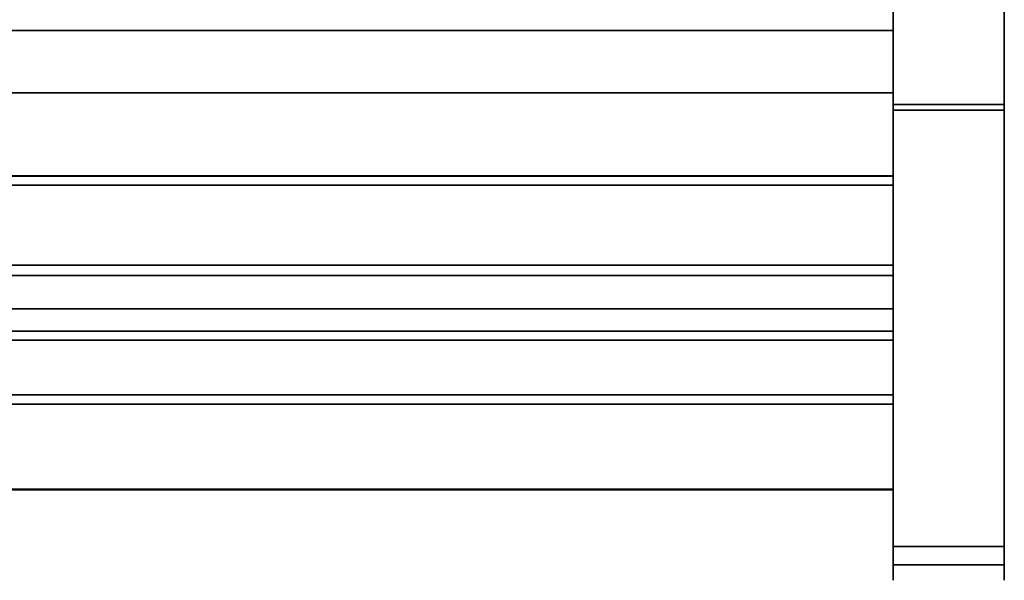
# Model space of a CAD drawing. Units: inches. Extents: x -16736 to -15188, y -8073 to -7401.
# Drawn here: x -15245 to -15232, y -8003 to -7995 of the extents above; entities that cross this region are included whole.
import ezdxf

# ---------------------------------------------------------------- set-up
doc = ezdxf.new("R2010")
doc.units = ezdxf.units.IN
doc.header["$MEASUREMENT"] = 0

msp = doc.modelspace()

# ---------------------------------------------------------------- linework, layer by layer
for points in [[(-15232.176, -7996.5189, 10.75), (-15233.676, -7996.5189, 10.75), (-15233.676, -7966.2588, 10.75), (-15232.176, -7966.2588, 10.75)], [(-15233.676, -7997.6097, 16.8282), (-15377.676, -7997.6097, 16.8282), (-15377.676, -7993.3963, 13.2928), (-15233.676, -7993.3963, 13.2928)], [(-15233.676, -7993.3963, 13.2928), (-15377.676, -7993.3963, 13.2928), (-15377.676, -7997.6097, 16.8282), (-15233.676, -7997.6097, 16.8282)], [(-15233.676, -7999.5779, 15.8857), (-15377.676, -7999.5779, 15.8857), (-15377.676, -7993.5265, 11), (-15233.676, -7993.5265, 11)], [(-15233.676, -7993.5434, 20.7142), (-15377.676, -7993.5434, 20.7142), (-15377.676, -7995.5181, 20.7142), (-15233.676, -7995.5181, 20.7142)], [(-15232.176, -7993.5265, 10.75), (-15233.676, -7993.5265, 10.75), (-15233.676, -7996.5189, 10.75), (-15232.176, -7996.5189, 10.75)], [(-15232.176, -7996.5954, 10.5), (-15233.676, -7996.5954, 10.5), (-15233.676, -7993.5265, 10.5), (-15232.176, -7993.5265, 10.5)], [(-15232.176, -8002.4867, 24.8092), (-15233.676, -8002.4867, 24.8092), (-15233.676, -7994.984, 73.0213), (-15232.176, -7994.984, 73.0213)], [(-15232.176, -7994.984, 73.0213), (-15233.676, -7994.984, 73.0213), (-15233.676, -8002.4867, 24.8092), (-15232.176, -8002.4867, 24.8092)], [(-15232.176, -7995.2298, 73.0674), (-15233.676, -7995.2298, 73.0674), (-15233.676, -8002.733, 24.852), (-15232.176, -8002.733, 24.852)], [(-15233.676, -7995.5181, 26.1111), (-15377.676, -7995.5181, 26.1111), (-15377.676, -7997.6097, 26.1111), (-15233.676, -7997.6097, 26.1111)], [(-15233.676, -7995.5181, 20.7142), (-15377.676, -7995.5181, 20.7142), (-15377.676, -7995.5181, 26.1111), (-15233.676, -7995.5181, 26.1111)], [(-15233.676, -7997.4838, 26.1111), (-15377.676, -7997.4838, 26.1111), (-15377.676, -7997.4838, 26.7443), (-15233.676, -7997.4838, 26.7443)], [(-15233.676, -7997.6097, 26.1111), (-15377.676, -7997.6097, 26.1111), (-15377.676, -7997.4838, 26.1111), (-15233.676, -7997.4838, 26.1111)], [(-15233.676, -7997.4838, 26.7443), (-15377.676, -7997.4838, 26.7443), (-15377.676, -7998.8272, 26.7443), (-15233.676, -7998.8272, 26.7443)], [(-15233.676, -7997.6097, 26.1111), (-15377.676, -7997.6097, 26.1111), (-15377.676, -7997.6097, 16.8282), (-15233.676, -7997.6097, 16.8282)], [(-15233.676, -7997.6097, 21.3611), (-15377.676, -7997.6097, 21.3611), (-15377.676, -7999.5779, 21.3611), (-15233.676, -7999.5779, 21.3611)], [(-15233.676, -7997.6097, 16.8282), (-15377.676, -7997.6097, 16.8282), (-15377.676, -7997.6097, 21.3611), (-15233.676, -7997.6097, 21.3611)], [(-15233.676, -7997.6097, 21.3611), (-15377.676, -7997.6097, 21.3611), (-15377.676, -7997.6097, 26.1111), (-15233.676, -7997.6097, 26.1111)], [(-15233.676, -7999.5779, 21.3611), (-15377.676, -7999.5779, 21.3611), (-15377.676, -7997.6097, 21.3611), (-15233.676, -7997.6097, 21.3611)], [(-15233.676, -7998.8272, 27.0625), (-15377.676, -7998.8272, 27.0625), (-15377.676, -7999.2797, 27.0625), (-15233.676, -7999.2797, 27.0625)], [(-15233.676, -7998.8272, 26.7443), (-15377.676, -7998.8272, 26.7443), (-15377.676, -7998.8272, 27.0625), (-15233.676, -7998.8272, 27.0625)], [(-15233.676, -7999.5779, 21.3611), (-15377.676, -7999.5779, 21.3611), (-15377.676, -7999.5779, 15.8857), (-15233.676, -7999.5779, 15.8857)], [(-15233.676, -7999.5779, 19.7379), (-15377.676, -7999.5779, 19.7379), (-15377.676, -7999.5779, 21.3611), (-15233.676, -7999.5779, 21.3611)], [(-15233.676, -8000.4416, 19.7379), (-15377.676, -8000.4416, 19.7379), (-15377.676, -7999.5779, 19.7379), (-15233.676, -7999.5779, 19.7379)], [(-15233.676, -8000.5665, 19.7379), (-15377.676, -8000.5665, 19.7379), (-15377.676, -8000.4416, 19.7379), (-15233.676, -8000.4416, 19.7379)]]:
    msp.add_3dface(points)
for points, invisible_edges in [([(-15233.676, -7966.2588, 75.4062), (-15233.676, -7966.2588, 10.75), (-15233.676, -8002.4867, 24.8092), (-15233.676, -7994.984, 73.0213)], 10), ([(-15233.676, -7996.5189, 10.75), (-15233.676, -8002.4867, 24.8092), (-15233.676, -7966.2588, 10.75)], 3), ([(-15232.176, -7966.2588, 75.4062), (-15232.176, -7994.984, 73.0213), (-15232.176, -8002.4867, 24.8092), (-15232.176, -7966.2588, 10.75)], 5), ([(-15232.176, -7996.5189, 10.75), (-15232.176, -7966.2588, 10.75), (-15232.176, -8002.4867, 24.8092), (-15232.176, -7998.3132, 12.1947)], 6), ([(-15233.676, -7993.5434, 20.7142), (-15233.676, -7997.6097, 16.8282), (-15233.676, -7993.3963, 13.2928), (-15233.676, -7992.8213, 13.3128)], 9), ([(-15233.676, -7999.5779, 15.8857), (-15233.676, -7993.5265, 11), (-15233.676, -7993.3963, 13.2928), (-15233.676, -7997.6097, 16.8282)], 10), ([(-15233.676, -7996.5189, 10.75), (-15233.676, -7993.5265, 10.75), (-15233.676, -7993.5265, 10.5), (-15233.676, -7996.5954, 10.5)], 8), ([(-15233.676, -7993.5434, 20.7142), (-15233.676, -7995.5181, 20.7142), (-15233.676, -7997.6097, 16.8282)], 14), ([(-15232.176, -7996.5189, 10.75), (-15232.176, -7996.5954, 10.5), (-15232.176, -7993.5265, 10.5), (-15232.176, -7993.5265, 10.75)], 1), ([(-15233.676, -8002.733, 24.852), (-15233.676, -7995.2273, 73.067), (-15233.676, -7994.984, 73.0213), (-15233.676, -8002.4867, 24.8092)], 10), ([(-15232.176, -7994.984, 73.0213), (-15232.176, -7995.2298, 73.0674), (-15232.176, -8002.733, 24.852), (-15232.176, -8002.4867, 24.8092)], 5), ([(-15233.676, -7997.6097, 26.1111), (-15233.676, -7997.6097, 16.8282), (-15233.676, -7995.5181, 20.7142), (-15233.676, -7995.5181, 26.1111)], 2), ([(-15232.176, -7998.3132, 12.1947), (-15232.176, -7996.5189, 10.75), (-15233.676, -7996.5189, 10.75), (-15233.676, -7998.3132, 12.1947)], 8), ([(-15233.676, -7996.5189, 10.75), (-15233.676, -7996.5954, 10.5), (-15233.676, -7998.4374, 11.9681), (-15233.676, -7998.3132, 12.1947)], 5), ([(-15232.176, -7998.3132, 12.1947), (-15233.676, -7998.3132, 12.1947), (-15233.676, -7996.5189, 10.75), (-15232.176, -7996.5189, 10.75)], 1), ([(-15233.676, -8002.6939, 22.5149), (-15233.676, -8002.4867, 24.8092), (-15233.676, -7996.5189, 10.75), (-15233.676, -7998.3132, 12.1947)], 10), ([(-15232.176, -7998.4374, 11.9681), (-15233.676, -7998.4374, 11.9681), (-15233.676, -7996.5954, 10.5), (-15232.176, -7996.5954, 10.5)], 1), ([(-15232.176, -7998.4374, 11.9681), (-15232.176, -7996.5954, 10.5), (-15232.176, -7996.5189, 10.75), (-15232.176, -7998.3132, 12.1947)], 10), ([(-15233.676, -7997.6097, 26.1111), (-15233.676, -7997.4838, 26.1111), (-15233.676, -7997.4838, 26.7443), (-15233.676, -7998.8272, 26.7443)], 8), ([(-15233.676, -7999.5779, 21.3611), (-15233.676, -7999.5779, 15.8857), (-15233.676, -7997.6097, 16.8282), (-15233.676, -7997.6097, 21.3611)], 2), ([(-15233.676, -7999.5779, 21.3611), (-15233.676, -7997.6097, 21.3611), (-15233.676, -7997.6097, 26.1111), (-15233.676, -8001.2602, 24.7828)], 12), ([(-15233.676, -8000.5817, 25.9125), (-15233.676, -7997.6097, 26.1111), (-15233.676, -7998.8272, 26.7443), (-15233.676, -7999.7033, 26.895)], 7), ([(-15233.676, -8000.5817, 25.9125), (-15233.676, -8001.2602, 24.7828), (-15233.676, -7997.6097, 26.1111)], 14), ([(-15232.176, -7999.8479, 13.9128), (-15232.176, -7998.3132, 12.1947), (-15233.676, -7998.3132, 12.1947), (-15233.676, -7999.8479, 13.9128)], 10), ([(-15233.676, -8000.014, 13.7182), (-15233.676, -7999.8479, 13.9128), (-15233.676, -7998.3132, 12.1947), (-15233.676, -7998.4374, 11.9681)], 5), ([(-15232.176, -7999.8479, 13.9128), (-15233.676, -7999.8479, 13.9128), (-15233.676, -7998.3132, 12.1947), (-15232.176, -7998.3132, 12.1947)], 5), ([(-15233.676, -8002.6939, 22.5149), (-15233.676, -7998.3132, 12.1947), (-15233.676, -7999.8479, 13.9128), (-15233.676, -8001.9819, 17.9786)], 13), ([(-15232.176, -7998.3132, 12.1947), (-15232.176, -7999.8479, 13.9128), (-15232.176, -8000.014, 13.7182), (-15232.176, -7998.4374, 11.9681)], 10), ([(-15232.176, -7998.3132, 12.1947), (-15232.176, -8002.4867, 24.8092), (-15232.176, -8002.6939, 22.5149), (-15232.176, -7999.8479, 13.9128)], 5), ([(-15232.176, -8000.014, 13.7182), (-15233.676, -8000.014, 13.7182), (-15233.676, -7998.4374, 11.9681), (-15232.176, -7998.4374, 11.9681)], 5), ([(-15233.676, -7998.8272, 26.7443), (-15233.676, -7998.8272, 27.0625), (-15233.676, -7999.2797, 27.0625), (-15233.676, -7999.4334, 27.0425)], 8), ([(-15233.676, -7998.8272, 26.7443), (-15233.676, -7999.4334, 27.0425), (-15233.676, -7999.5775, 26.9855), (-15233.676, -7999.7033, 26.895)], 9), ([(-15233.676, -7999.2797, 27.0625), (-15377.676, -7999.2797, 27.0625), (-15377.676, -7999.4334, 27.0425), (-15233.676, -7999.4334, 27.0425)], 4), ([(-15233.676, -7999.4334, 27.0425), (-15377.676, -7999.4334, 27.0425), (-15377.676, -7999.5775, 26.9855), (-15233.676, -7999.5775, 26.9855)], 5), ([(-15233.676, -7999.5775, 26.9855), (-15377.676, -7999.5775, 26.9855), (-15377.676, -7999.7033, 26.895), (-15233.676, -7999.7033, 26.895)], 1), ([(-15233.676, -8001.0917, 20.4646), (-15233.676, -8000.5665, 19.7379), (-15233.676, -8000.4416, 19.7379), (-15233.676, -7999.5779, 21.3611)], 12), ([(-15233.676, -7999.5779, 21.3611), (-15233.676, -8001.2602, 24.7828), (-15233.676, -8001.715, 23.5459), (-15233.676, -8001.7739, 22.842)], 9), ([(-15233.676, -7999.5779, 19.7379), (-15233.676, -7999.5779, 21.3611), (-15233.676, -8000.4416, 19.7379)], 2), ([(-15233.676, -8001.0917, 20.4646), (-15233.676, -7999.5779, 21.3611), (-15233.676, -8001.4787, 21.2733)], 3), ([(-15233.676, -7999.5779, 21.3611), (-15233.676, -8001.7739, 22.842), (-15233.676, -8001.715, 22.1382), (-15233.676, -8001.4787, 21.2733)], 9), ([(-15233.676, -7999.7033, 26.895), (-15377.676, -7999.7033, 26.895), (-15377.676, -8000.5817, 25.9125), (-15233.676, -8000.5817, 25.9125)], 4), ([(-15232.176, -8001.0818, 15.8581), (-15232.176, -7999.8479, 13.9128), (-15233.676, -7999.8479, 13.9128), (-15233.676, -8001.0818, 15.8581)], 10), ([(-15233.676, -7999.8479, 13.9128), (-15233.676, -8000.014, 13.7182), (-15233.676, -8001.2826, 15.703), (-15233.676, -8001.0818, 15.8581)], 5), ([(-15232.176, -8001.0818, 15.8581), (-15233.676, -8001.0818, 15.8581), (-15233.676, -7999.8479, 13.9128), (-15232.176, -7999.8479, 13.9128)], 5), ([(-15233.676, -8001.9819, 17.9786), (-15233.676, -7999.8479, 13.9128), (-15233.676, -8001.0818, 15.8581)], 1), ([(-15232.176, -7999.8479, 13.9128), (-15232.176, -8001.0818, 15.8581), (-15232.176, -8001.2826, 15.703), (-15232.176, -8000.014, 13.7182)], 10), ([(-15232.176, -8001.9819, 17.9786), (-15232.176, -8001.0818, 15.8581), (-15232.176, -7999.8479, 13.9128), (-15232.176, -8002.6939, 22.5149)], 12), ([(-15232.176, -8001.2826, 15.703), (-15233.676, -8001.2826, 15.703), (-15233.676, -8000.014, 13.7182), (-15232.176, -8000.014, 13.7182)], 5), ([(-15233.676, -8001.0917, 20.4646), (-15377.676, -8001.0917, 20.4646), (-15377.676, -8000.5665, 19.7379), (-15233.676, -8000.5665, 19.7379)], 1), ([(-15233.676, -8000.5817, 25.9125), (-15377.676, -8000.5817, 25.9125), (-15377.676, -8001.2602, 24.7828), (-15233.676, -8001.2602, 24.7828)], 5), ([(-15233.676, -8001.4787, 21.2733), (-15377.676, -8001.4787, 21.2733), (-15377.676, -8001.0917, 20.4646), (-15233.676, -8001.0917, 20.4646)], 5), ([(-15232.176, -8001.0818, 15.8581), (-15233.676, -8001.0818, 15.8581), (-15233.676, -8001.9819, 17.9786), (-15232.176, -8001.9819, 17.9786)], 5), ([(-15233.676, -8001.0818, 15.8581), (-15233.676, -8001.2826, 15.703), (-15233.676, -8002.2088, 17.8687), (-15233.676, -8001.9819, 17.9786)], 5), ([(-15232.176, -8001.9819, 17.9786), (-15233.676, -8001.9819, 17.9786), (-15233.676, -8001.0818, 15.8581), (-15232.176, -8001.0818, 15.8581)], 5), ([(-15232.176, -8002.2088, 17.8687), (-15232.176, -8001.2826, 15.703), (-15232.176, -8001.0818, 15.8581), (-15232.176, -8001.9819, 17.9786)], 10), ([(-15233.676, -8001.2602, 24.7828), (-15377.676, -8001.2602, 24.7828), (-15377.676, -8001.715, 23.5459), (-15233.676, -8001.715, 23.5459)], 1), ([(-15232.176, -8002.2088, 17.8687), (-15233.676, -8002.2088, 17.8687), (-15233.676, -8001.2826, 15.703), (-15232.176, -8001.2826, 15.703)], 5), ([(-15233.676, -8001.715, 22.1382), (-15377.676, -8001.715, 22.1382), (-15377.676, -8001.4787, 21.2733), (-15233.676, -8001.4787, 21.2733)], 4), ([(-15233.676, -8001.715, 23.5459), (-15377.676, -8001.715, 23.5459), (-15377.676, -8001.7739, 22.842), (-15233.676, -8001.7739, 22.842)], 4), ([(-15377.676, -8001.715, 22.1382), (-15233.676, -8001.715, 22.1382), (-15233.676, -8001.7739, 22.842), (-15377.676, -8001.7739, 22.842)], 4), ([(-15377.676, -8001.715, 23.5459), (-15233.676, -8001.715, 23.5459), (-15233.676, -8001.7739, 22.8665), (-15377.676, -8001.7739, 22.8665)], 4), ([(-15233.676, -8001.715, 23.5459), (-15377.676, -8001.715, 23.5459), (-15377.676, -8001.8779, 23.5273), (-15233.676, -8001.8779, 23.5273)], 4), ([(-15233.676, -8001.7228, 22.1865), (-15377.676, -8001.7228, 22.1865), (-15377.676, -8001.7739, 22.8665), (-15233.676, -8001.7739, 22.8665)], 4), ([(-15233.676, -8001.8856, 22.207), (-15377.676, -8001.8856, 22.207), (-15377.676, -8001.7228, 22.1865), (-15233.676, -8001.7228, 22.1865)], 1), ([(-15233.676, -8001.715, 23.5459), (-15233.676, -8001.8779, 23.5273), (-15233.676, -8001.7739, 22.8665)], 2), ([(-15233.676, -8001.7739, 22.8665), (-15233.676, -8001.8856, 22.207), (-15233.676, -8001.7228, 22.1865)], 1), ([(-15233.676, -8001.7739, 22.8665), (-15233.676, -8002.1731, 22.3597), (-15233.676, -8002.0386, 22.2659), (-15233.676, -8001.8856, 22.207)], 9), ([(-15233.676, -8002.2813, 22.483), (-15233.676, -8002.1731, 22.3597), (-15233.676, -8001.7739, 22.8665), (-15233.676, -8002.3567, 22.6286)], 6), ([(-15233.676, -8002.3951, 22.7881), (-15233.676, -8002.3567, 22.6286), (-15233.676, -8001.7739, 22.8665), (-15233.676, -8002.3941, 22.9521)], 6), ([(-15233.676, -8002.0317, 23.4702), (-15233.676, -8002.1673, 23.3779), (-15233.676, -8001.7739, 22.8665), (-15233.676, -8001.8779, 23.5273)], 6), ([(-15233.676, -8002.3539, 23.1111), (-15233.676, -8002.3941, 22.9521), (-15233.676, -8001.7739, 22.8665), (-15233.676, -8002.2768, 23.2558)], 6), ([(-15233.676, -8002.1673, 23.3779), (-15233.676, -8002.2768, 23.2558), (-15233.676, -8001.7739, 22.8665)], 14), ([(-15233.676, -8001.8779, 23.5273), (-15377.676, -8001.8779, 23.5273), (-15377.676, -8002.0317, 23.4702), (-15233.676, -8002.0317, 23.4702)], 5), ([(-15233.676, -8002.0386, 22.2659), (-15377.676, -8002.0386, 22.2659), (-15377.676, -8001.8856, 22.207), (-15233.676, -8001.8856, 22.207)], 5), ([(-15233.676, -8002.0317, 23.4702), (-15377.676, -8002.0317, 23.4702), (-15377.676, -8002.1673, 23.3779), (-15233.676, -8002.1673, 23.3779)], 5), ([(-15233.676, -8002.1731, 22.3597), (-15377.676, -8002.1731, 22.3597), (-15377.676, -8002.0386, 22.2659), (-15233.676, -8002.0386, 22.2659)], 5), ([(-15233.676, -8002.5241, 20.2175), (-15232.176, -8002.5241, 20.2175), (-15232.176, -8001.9819, 17.9786), (-15233.676, -8001.9819, 17.9786)], 5), ([(-15233.676, -8002.7676, 20.157), (-15233.676, -8002.5241, 20.2175), (-15233.676, -8001.9819, 17.9786), (-15233.676, -8002.2088, 17.8687)], 5), ([(-15233.676, -8002.5241, 20.2175), (-15233.676, -8001.9819, 17.9786), (-15232.176, -8001.9819, 17.9786), (-15232.176, -8002.5241, 20.2175)], 10), ([(-15233.676, -8001.9819, 17.9786), (-15233.676, -8002.5241, 20.2175), (-15233.676, -8002.6939, 22.5149)], 12), ([(-15232.176, -8001.9819, 17.9786), (-15232.176, -8002.5241, 20.2175), (-15232.176, -8002.7676, 20.157), (-15232.176, -8002.2088, 17.8687)], 10), ([(-15232.176, -8002.5241, 20.2175), (-15232.176, -8001.9819, 17.9786), (-15232.176, -8002.6939, 22.5149)], 2), ([(-15233.676, -8002.1673, 23.3779), (-15377.676, -8002.1673, 23.3779), (-15377.676, -8002.2768, 23.2558), (-15233.676, -8002.2768, 23.2558)], 5), ([(-15233.676, -8002.2813, 22.483), (-15377.676, -8002.2813, 22.483), (-15377.676, -8002.1731, 22.3597), (-15233.676, -8002.1731, 22.3597)], 5), ([(-15233.676, -8002.2768, 23.2558), (-15377.676, -8002.2768, 23.2558), (-15377.676, -8002.3539, 23.1111), (-15233.676, -8002.3539, 23.1111)], 5), ([(-15233.676, -8002.3567, 22.6286), (-15377.676, -8002.3567, 22.6286), (-15377.676, -8002.2813, 22.483), (-15233.676, -8002.2813, 22.483)], 5), ([(-15232.176, -8002.7676, 20.157), (-15233.676, -8002.7676, 20.157), (-15233.676, -8002.2088, 17.8687), (-15232.176, -8002.2088, 17.8687)], 5), ([(-15233.676, -8002.3539, 23.1111), (-15377.676, -8002.3539, 23.1111), (-15377.676, -8002.3941, 22.9521), (-15233.676, -8002.3941, 22.9521)], 5), ([(-15233.676, -8002.3951, 22.7881), (-15377.676, -8002.3951, 22.7881), (-15377.676, -8002.3567, 22.6286), (-15233.676, -8002.3567, 22.6286)], 5), ([(-15233.676, -8002.3941, 22.9521), (-15377.676, -8002.3941, 22.9521), (-15377.676, -8002.3951, 22.7881), (-15233.676, -8002.3951, 22.7881)], 5), ([(-15233.676, -8002.4867, 24.8092), (-15232.176, -8002.4867, 24.8092), (-15232.176, -8002.6939, 22.5149), (-15233.676, -8002.6939, 22.5149)], 4), ([(-15233.676, -8002.733, 24.852), (-15233.676, -8002.4867, 24.8092), (-15233.676, -8002.6939, 22.5149), (-15233.676, -8002.944, 22.5059)], 5), ([(-15233.676, -8002.4867, 24.8092), (-15233.676, -8002.6939, 22.5149), (-15232.176, -8002.6939, 22.5149), (-15232.176, -8002.4867, 24.8092)], 2), ([(-15233.676, -8002.6939, 22.5149), (-15232.176, -8002.6939, 22.5149), (-15232.176, -8002.5241, 20.2175), (-15233.676, -8002.5241, 20.2175)], 5), ([(-15233.676, -8002.5241, 20.2175), (-15233.676, -8002.7676, 20.157), (-15233.676, -8002.944, 22.5059), (-15233.676, -8002.6939, 22.5149)], 5), ([(-15232.176, -8002.6939, 22.5149), (-15233.676, -8002.6939, 22.5149), (-15233.676, -8002.5241, 20.2175), (-15232.176, -8002.5241, 20.2175)], 5), ([(-15232.176, -8002.733, 24.852), (-15232.176, -8002.944, 22.5059), (-15232.176, -8002.6939, 22.5149), (-15232.176, -8002.4867, 24.8092)], 10), ([(-15232.176, -8002.944, 22.5059), (-15232.176, -8002.7676, 20.157), (-15232.176, -8002.5241, 20.2175), (-15232.176, -8002.6939, 22.5149)], 10), ([(-15233.676, -8002.733, 24.852), (-15233.676, -8002.944, 22.5059), (-15232.176, -8002.944, 22.5059), (-15232.176, -8002.733, 24.852)], 2), ([(-15232.176, -8002.944, 22.5059), (-15233.676, -8002.944, 22.5059), (-15233.676, -8002.7676, 20.157), (-15232.176, -8002.7676, 20.157)], 5)]:
    msp.add_3dface(points, dxfattribs=dict(invisible_edges=invisible_edges))
at = {"transparency": 33554496}
for points in [[(-15233.676, -7997.4847, 26.7443), (-15377.676, -7997.4847, 26.7443), (-15377.676, -7995.1415, 32.6928), (-15233.676, -7995.1415, 32.6928)], [(-15233.676, -7995.1415, 32.6928), (-15377.676, -7995.1415, 32.6928), (-15377.676, -7996.36, 33.1728), (-15233.676, -7996.36, 33.1728)], [(-15233.676, -7996.36, 33.1728), (-15377.676, -7996.36, 33.1728), (-15377.676, -7998.6901, 27.2582), (-15233.676, -7998.6901, 27.2582)], [(-15233.676, -7998.8272, 26.7443), (-15377.676, -7998.8272, 26.7443), (-15377.676, -7997.4847, 26.7443), (-15233.676, -7997.4847, 26.7443)], [(-15233.676, -7998.6901, 27.2582), (-15377.676, -7998.6901, 27.2582), (-15377.676, -7998.8272, 27.0625), (-15233.676, -7998.8272, 27.0625)], [(-15233.676, -7998.8272, 27.0625), (-15377.676, -7998.8272, 27.0625), (-15377.676, -7998.8272, 26.7443), (-15233.676, -7998.8272, 26.7443)]]:
    msp.add_3dface(points, dxfattribs=at)
for points, invisible_edges in [([(-15233.676, -7998.6901, 27.2582), (-15233.676, -7998.8272, 26.7443), (-15233.676, -7997.4847, 26.7443), (-15233.676, -7995.1415, 32.6928)], 9), ([(-15233.676, -7996.36, 33.1728), (-15233.676, -7998.6901, 27.2582), (-15233.676, -7995.1415, 32.6928)], 2), ([(-15233.676, -7998.6901, 27.2582), (-15233.676, -7998.8272, 27.0625), (-15233.676, -7998.8272, 26.7443)], 12)]:
    msp.add_3dface(points, dxfattribs=dict(at, invisible_edges=invisible_edges))

doc.saveas('drawing.dxf')
